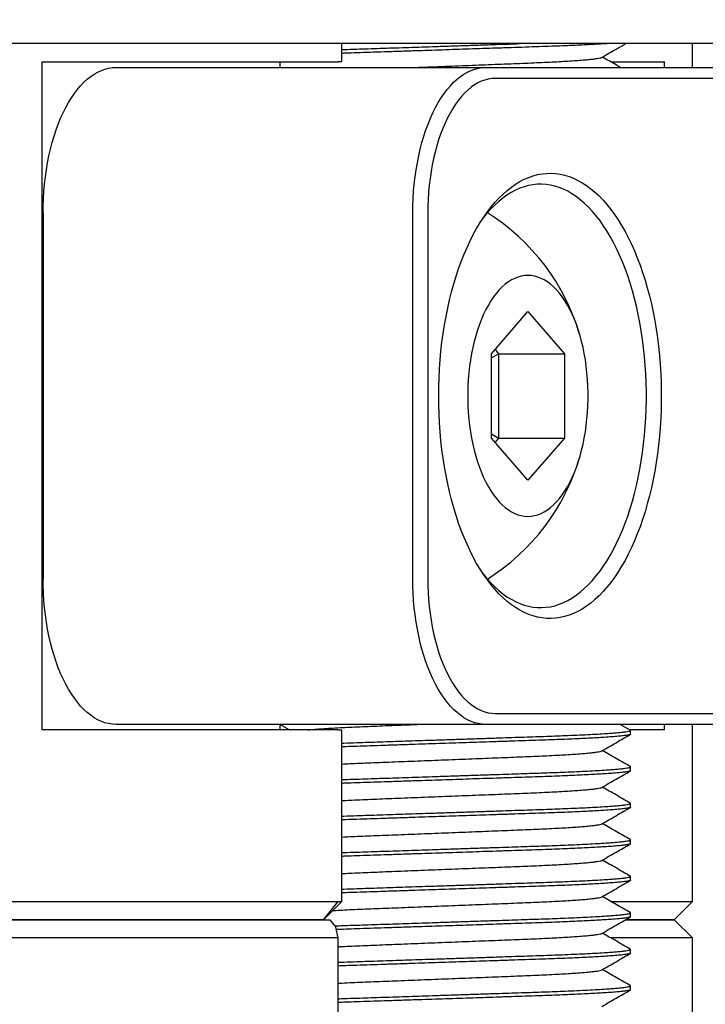
# Model space of a CAD drawing. Extents: x 0 to 551, y -1 to 746.
# Drawn here: x 251 to 260, y 97 to 111 of the extents above; entities that cross this region are included whole.
import ezdxf

# ---------------------------------------------------------------- set-up
doc = ezdxf.new("R2010")
doc.units = 0
doc.linetypes.add('SLD-实线', pattern=[0])
doc.layers.get('0').update_dxf_attribs({"linetype": 'CONTINUOUS'})
doc.layers.add('图框', color=179, linetype='SLD-实线')
doc.styles.add('SLDTEXTSTYLE1', font='锐字云字库细圆体GBK.TTF')
doc.dimstyles.new('SLDDIMSTYLE12', dxfattribs={"dimtxt": 4, "dimasz": 3, "dimexe": 0, "dimexo": 0.0625, "dimgap": 1, "dimtad": 2, "dimrnd": 1e-09, "dimzin": 12, "dimtxsty": 'SLDTEXTSTYLE1', "dimsah": 1, "dimcen": 0.09, "dimazin": 3, "dimtfac": 1, "dimtofl": 0, "dimtmove": 0, "dimatfit": 3, "dimtolj": 1, "dimtzin": 12})

# ---------------------------------------------------------------- blocks, each defined once
blk = doc.blocks.new('_D_46')
at = {"layer": '图框'}
for p, q in [((254.115, 126.704), (278.99, 126.704)), ((275.99, 88.204), (275.99, 126.704)), ((259.125, 88.204), (278.99, 88.204))]:
    blk.add_line(p, q, dxfattribs=at)
for points in [[(275.99, 126.704), (275.482, 123.704), (276.498, 123.704)], [(275.99, 88.204), (276.498, 91.204), (275.482, 91.204)]]:
    blk.add_solid(points, dxfattribs=at)
at = {"layer": '图框', "insert": (270.699, 102.909), "char_height": 4, "attachment_point": 1, "rotation": 90, "style": 'SLDTEXTSTYLE1'}
blk.add_mtext('38.5', dxfattribs=at)
blk = doc.blocks.new('_D_47')
at = {"layer": '图框'}
for p, q in [((254.803, 133.204), (285.301, 133.204)), ((282.301, 133.204), (282.301, 88.204)), ((243.703, 88.204), (285.301, 88.204))]:
    blk.add_line(p, q, dxfattribs=at)
for points in [[(282.301, 133.204), (281.793, 130.204), (282.809, 130.204)], [(282.301, 88.204), (282.809, 91.204), (281.793, 91.204)]]:
    blk.add_solid(points, dxfattribs=at)
at = {"layer": '图框', "insert": (277.01, 108.084), "char_height": 4, "attachment_point": 1, "rotation": 90, "style": 'SLDTEXTSTYLE1'}
blk.add_mtext('45', dxfattribs=at)

msp = doc.modelspace()

# ---------------------------------------------------------------- linework, layer by layer
at = {"color": 7, "linetype": 'SLD-实线'}
for p, q in [((252.65513, 110.20378), (244.12548, 110.20378)), ((253.98962, 110.20378), (252.65513, 110.20378)), ((258.0877, 110.20378), (253.98962, 110.20378)), ((255.31873, 109.95378), (255.31873, 110.20378)), ((267.5877, 110.20378), (258.0877, 110.20378)), ((260.12488, 109.87878), (260.12488, 110.20378)), ((251.2118, 109.95378), (255.27019, 109.95378)), ((251.2118, 109.95378), (251.2118, 100.80378)), ((254.47648, 109.87878), (254.47648, 109.95378)), ((255.31873, 109.95378), (255.27019, 109.95378)), ((259.00646, 109.95378), (259.74116, 109.95378)), ((259.74116, 109.87878), (259.74116, 109.95378)), ((252.22648, 109.87878), (257.29273, 109.87878)), ((257.29273, 109.87878), (263.79273, 109.87878)), ((263.92263, 109.72878), (257.42263, 109.72878)), ((251.22648, 107.87878), (251.22648, 102.87878)), ((256.29273, 102.87878), (256.29273, 107.87878)), ((256.49763, 107.87878), (256.49763, 102.87878)), ((257.36953, 105.95613), (257.86953, 106.53348)), ((257.86953, 106.53348), (258.36953, 105.95613)), ((257.41919, 106.01348), (257.46886, 105.95613)), ((257.36953, 104.80143), (257.36953, 105.95613)), ((257.36953, 105.89878), (257.46886, 105.95613)), ((257.46886, 105.95613), (258.36953, 105.95613)), ((257.46886, 105.95613), (257.46886, 104.80143)), ((258.36953, 105.95613), (258.36953, 104.80143)), ((257.36953, 104.85878), (257.46886, 104.80143)), ((257.86953, 104.22408), (257.36953, 104.80143)), ((257.46886, 104.80143), (257.41919, 104.74408)), ((257.46886, 104.80143), (258.36953, 104.80143)), ((258.36953, 104.80143), (257.86953, 104.22408)), ((257.42263, 101.02878), (263.92263, 101.02878)), ((255.27019, 100.80378), (251.2118, 100.80378)), ((257.29273, 100.87878), (252.22648, 100.87878)), ((254.47648, 100.80378), (254.47648, 100.87878)), ((254.47648, 100.8766), (254.60238, 100.80378)), ((255.27019, 100.80378), (255.31873, 100.80378)), ((255.31873, 98.45378), (255.31873, 100.80378)), ((263.79273, 100.87878), (257.29273, 100.87878)), ((259.27218, 100.80004), (259.13599, 100.87878)), ((259.74116, 100.80378), (259.26658, 100.80378)), ((259.27552, 100.74465), (259.27552, 100.79625)), ((259.74116, 100.80378), (259.74116, 100.87878)), ((260.12488, 98.45378), (260.12488, 100.87878)), ((259.27552, 100.24465), (259.27552, 100.29625)), ((259.27552, 99.74465), (259.27552, 99.79625)), ((259.27552, 99.24465), (259.27552, 99.29625)), ((259.27552, 98.74465), (259.27552, 98.79625)), ((243.0801, 98.45378), (255.27019, 98.45378)), ((255.06873, 98.20378), (255.31873, 98.45378)), ((255.06873, 98.20378), (255.27019, 98.45378)), ((255.27019, 98.45378), (255.31873, 98.45378)), ((259.00646, 98.45378), (260.12488, 98.45378)), ((259.87488, 98.20378), (260.12488, 98.45378)), ((255.06873, 98.20378), (243.01527, 98.20378)), ((243.536, 98.20378), (255.15726, 98.20378)), ((255.15726, 98.20378), (255.23956, 98.10029)), ((259.87488, 98.20378), (259.20965, 98.20378)), ((259.21035, 98.20378), (259.87488, 98.20378)), ((259.27552, 98.24465), (259.27552, 98.29625)), ((260.12488, 97.95378), (259.87488, 98.20378)), ((255.27201, 97.95378), (255.23956, 98.10029)), ((255.27201, 97.95378), (243.60094, 97.95378)), ((255.27201, 88.35378), (255.27201, 97.95378)), ((260.12488, 97.95378), (259.00866, 97.95378)), ((260.12488, 88.35378), (260.12488, 97.95378)), ((259.27552, 97.74465), (259.27552, 97.79625)), ((259.27552, 97.24465), (259.27552, 97.29625))]:
    msp.add_line(p, q, dxfattribs=at)
at = {"color": 7, "linetype": 'SLD-实线', "flags": 128}
for points in [[(251.22648, 107.87878), (251.22777, 107.98008), (251.23161, 108.08112), (251.23801, 108.18164), (251.24695, 108.28138), (251.2584, 108.38009), (251.27234, 108.47751), (251.28873, 108.57339), (251.30752, 108.6675), (251.32868, 108.75957), (251.35214, 108.84939), (251.37784, 108.93671), (251.40572, 109.02132), (251.43571, 109.103), (251.46772, 109.18153), (251.50169, 109.25672), (251.53751, 109.32837), (251.57511, 109.3963), (251.61438, 109.46034), (251.65521, 109.52031), (251.69752, 109.57607), (251.74118, 109.62748), (251.78609, 109.67439), (251.83213, 109.7167), (251.87918, 109.75429), (251.92712, 109.78706), (251.97583, 109.81494), (252.02518, 109.83784), (252.07505, 109.85572), (252.12531, 109.86852), (252.17583, 109.87622), (252.22648, 109.87878)], [(256.29273, 107.87878), (256.29401, 107.98008), (256.29786, 108.08112), (256.30426, 108.18164), (256.3132, 108.28138), (256.32465, 108.38009), (256.33859, 108.47751), (256.35498, 108.57339), (256.37377, 108.6675), (256.39493, 108.75957), (256.41838, 108.84939), (256.44409, 108.93671), (256.47197, 109.02132), (256.50195, 109.103), (256.53397, 109.18153), (256.56794, 109.25672), (256.60376, 109.32837), (256.64136, 109.3963), (256.68062, 109.46034), (256.72146, 109.52031), (256.76377, 109.57607), (256.80743, 109.62748), (256.85234, 109.67439), (256.89837, 109.7167), (256.94543, 109.75429), (256.99337, 109.78706), (257.04208, 109.81494), (257.09143, 109.83784), (257.1413, 109.85572), (257.19156, 109.86852), (257.24208, 109.87622), (257.29273, 109.87878)], [(257.42263, 109.72878), (257.37422, 109.72625), (257.32595, 109.71865), (257.27793, 109.70601), (257.23032, 109.68836), (257.18323, 109.66575), (257.13679, 109.63824), (257.09114, 109.60591), (257.0464, 109.56884), (257.00269, 109.52715), (256.96013, 109.48093), (256.91884, 109.43032), (256.87893, 109.37547), (256.84051, 109.3165), (256.80369, 109.2536), (256.76856, 109.18693), (256.73523, 109.11668), (256.70377, 109.04303), (256.67429, 108.96619), (256.64686, 108.88637), (256.62156, 108.80378), (256.59845, 108.71867), (256.5776, 108.63125), (256.55907, 108.54176), (256.54291, 108.45047), (256.52915, 108.3576), (256.51785, 108.26342), (256.50902, 108.16819), (256.5027, 108.07216), (256.4989, 107.97561), (256.49763, 107.87878)], [(256.64763, 105.37878), (256.64889, 105.50239), (256.65264, 105.62579), (256.6589, 105.74878), (256.66764, 105.87117), (256.67885, 105.99274), (256.69252, 106.11331), (256.70862, 106.23267), (256.72712, 106.35063), (256.748, 106.467), (256.77122, 106.58157), (256.79675, 106.69417), (256.82453, 106.8046), (256.85453, 106.9127), (256.88669, 107.01827), (256.92097, 107.12115), (256.9573, 107.22117), (256.99563, 107.31816), (257.0359, 107.41196), (257.07803, 107.50243), (257.12196, 107.5894), (257.16762, 107.67274), (257.21492, 107.75232), (257.2638, 107.82799), (257.31418, 107.89964), (257.36596, 107.96715), (257.41907, 108.0304), (257.47342, 108.0893), (257.52892, 108.14375), (257.58547, 108.19365), (257.64299, 108.23893), (257.70138, 108.27951), (257.76055, 108.31532), (257.82039, 108.34631), (257.88081, 108.37242), (257.94171, 108.39361), (258.00299, 108.40985), (258.06454, 108.42111), (258.12628, 108.42737), (258.18809, 108.42863), (258.24987, 108.42487), (258.31153, 108.41611), (258.37296, 108.40235), (258.43406, 108.38363), (258.49474, 108.35998), (258.55488, 108.33142), (258.61439, 108.29801), (258.67318, 108.25981), (258.73115, 108.21687), (258.7882, 108.16927), (258.84424, 108.11709), (258.89917, 108.0604), (258.95291, 107.99931), (259.00537, 107.93392), (259.05646, 107.86433), (259.1061, 107.79065), (259.1542, 107.71301), (259.20069, 107.63154), (259.24549, 107.54636), (259.28853, 107.45762), (259.32974, 107.36547), (259.36905, 107.27005), (259.40639, 107.17153), (259.4417, 107.07006), (259.47493, 106.96581), (259.50601, 106.85895), (259.53491, 106.74967), (259.56157, 106.63813), (259.58595, 106.52452), (259.608, 106.40903), (259.6277, 106.29184), (259.645, 106.17316), (259.65989, 106.05317), (259.67233, 105.93207), (259.68231, 105.81006), (259.68981, 105.68735), (259.69482, 105.56413), (259.69732, 105.4406), (259.69732, 105.31697), (259.69482, 105.19344), (259.68981, 105.07022), (259.68231, 104.94751), (259.67233, 104.8255), (259.65989, 104.7044), (259.645, 104.58441), (259.6277, 104.46573), (259.608, 104.34854), (259.58595, 104.23305), (259.56157, 104.11944), (259.53491, 104.0079), (259.50601, 103.89861), (259.47493, 103.79176), (259.4417, 103.68751), (259.40639, 103.58604), (259.36905, 103.48751), (259.32974, 103.3921), (259.28853, 103.29995), (259.24549, 103.21121), (259.20069, 103.12603), (259.1542, 103.04456), (259.1061, 102.96692), (259.05646, 102.89324), (259.00537, 102.82365), (258.95291, 102.75825), (258.89917, 102.69716), (258.84424, 102.64048), (258.7882, 102.5883), (258.73115, 102.5407), (258.67318, 102.49776), (258.61439, 102.45956), (258.55488, 102.42615), (258.49474, 102.39759), (258.43406, 102.37394), (258.37296, 102.35521), (258.31153, 102.34146), (258.24987, 102.3327), (258.18809, 102.32894), (258.12628, 102.33019), (258.06454, 102.33646), (258.00299, 102.34772), (257.94171, 102.36396), (257.88081, 102.38515), (257.82039, 102.41126), (257.76055, 102.44225), (257.70138, 102.47806), (257.64299, 102.51864), (257.58547, 102.56392), (257.52892, 102.61382), (257.47342, 102.66827), (257.41907, 102.72716), (257.36596, 102.79042), (257.31418, 102.85793), (257.2638, 102.92958), (257.21492, 103.00525), (257.16762, 103.08482), (257.12196, 103.16817), (257.07803, 103.25514), (257.0359, 103.3456), (256.99563, 103.43941), (256.9573, 103.5364), (256.92097, 103.63642), (256.88669, 103.7393), (256.85453, 103.84487), (256.82453, 103.95296), (256.79675, 104.0634), (256.77122, 104.176), (256.748, 104.29057), (256.72712, 104.40693), (256.70862, 104.52489), (256.69252, 104.64426), (256.67885, 104.76482), (256.66764, 104.8864), (256.6589, 105.00879), (256.65264, 105.13178), (256.64889, 105.25518), (256.64763, 105.37878)], [(257.24887, 102.95202), (257.25765, 102.94063), (257.30904, 102.87743), (257.3617, 102.81855), (257.41554, 102.76411), (257.47047, 102.71419), (257.52638, 102.66889), (257.5832, 102.62827), (257.6408, 102.59242), (257.6991, 102.56139), (257.758, 102.53524), (257.81739, 102.51402), (257.87717, 102.49775), (257.93724, 102.48647), (257.99749, 102.4802), (258.05781, 102.47894), (258.11812, 102.48271), (258.17829, 102.49148), (258.23822, 102.50526), (258.29782, 102.52401), (258.35698, 102.54771), (258.41559, 102.5763), (258.47356, 102.60975), (258.53078, 102.64799), (258.58715, 102.69096), (258.64259, 102.73858), (258.69698, 102.79077), (258.75024, 102.84744), (258.80228, 102.90849), (258.853, 102.97383), (258.90232, 103.04332), (258.95016, 103.11686), (258.99642, 103.19431), (259.04103, 103.27554), (259.08391, 103.36042), (259.12499, 103.44879), (259.16419, 103.5405), (259.20146, 103.63539), (259.23672, 103.73331), (259.26991, 103.83407), (259.30097, 103.9375), (259.32986, 104.04343), (259.35652, 104.15167), (259.38091, 104.26204), (259.40298, 104.37434), (259.42269, 104.48837), (259.44002, 104.60395), (259.45492, 104.72087), (259.46739, 104.83893), (259.47738, 104.95793), (259.48489, 105.07765), (259.48991, 105.1979), (259.49242, 105.31845), (259.49242, 105.43911), (259.48991, 105.55967), (259.48489, 105.67992), (259.47738, 105.79964), (259.46739, 105.91863), (259.45492, 106.03669), (259.44002, 106.15361), (259.42269, 106.26919), (259.40298, 106.38323), (259.38091, 106.49553), (259.35652, 106.6059), (259.32986, 106.71414), (259.30097, 106.82007), (259.26991, 106.9235), (259.23672, 107.02426), (259.20146, 107.12217), (259.16419, 107.21707), (259.12499, 107.30878), (259.08391, 107.39715), (259.04103, 107.48202), (258.99642, 107.56326), (258.95016, 107.64071), (258.90232, 107.71425), (258.853, 107.78374), (258.80228, 107.84907), (258.75024, 107.91013), (258.69698, 107.9668), (258.64259, 108.01899), (258.58715, 108.06661), (258.53078, 108.10958), (258.47356, 108.14782), (258.41559, 108.18127), (258.35698, 108.20986), (258.29782, 108.23355), (258.23822, 108.25231), (258.17829, 108.26608), (258.11812, 108.27486), (258.05781, 108.27863), (257.99749, 108.27737), (257.93724, 108.2711), (257.87717, 108.25982), (257.81739, 108.24355), (257.758, 108.22232), (257.6991, 108.19617), (257.6408, 108.16515), (257.5832, 108.12929), (257.52638, 108.08868), (257.47047, 108.04338), (257.41554, 107.99346), (257.3617, 107.93902), (257.30904, 107.88014), (257.25765, 107.81694), (257.24887, 107.80554)], [(257.86953, 107.02878), (257.82408, 107.02628), (257.77877, 107.01877), (257.73373, 107.00628), (257.68911, 106.98885), (257.64504, 106.96653), (257.60165, 106.93938), (257.55907, 106.9075), (257.51743, 106.87097), (257.47687, 106.82992), (257.4375, 106.78445), (257.39943, 106.73472), (257.3628, 106.68087), (257.3277, 106.62306), (257.29426, 106.56148), (257.26255, 106.4963), (257.23269, 106.42773), (257.20477, 106.35597), (257.17886, 106.28125), (257.15505, 106.20378), (257.13342, 106.12381), (257.11401, 106.04158), (257.0969, 105.95734), (257.08214, 105.87133), (257.06977, 105.78384), (257.05983, 105.69511), (257.05234, 105.60542), (257.04734, 105.51504), (257.04484, 105.42425), (257.04484, 105.33332), (257.04734, 105.24253), (257.05234, 105.15215), (257.05983, 105.06246), (257.06977, 104.97373), (257.08214, 104.88623), (257.0969, 104.80023), (257.11401, 104.71599), (257.13342, 104.63375), (257.15505, 104.55378), (257.17886, 104.47632), (257.20477, 104.4016), (257.23269, 104.32984), (257.26255, 104.26127), (257.29426, 104.19609), (257.3277, 104.13451), (257.3628, 104.0767), (257.39943, 104.02285), (257.4375, 103.97312), (257.47687, 103.92765), (257.51743, 103.88659), (257.55907, 103.85007), (257.60165, 103.81819), (257.64504, 103.79104), (257.68911, 103.76872), (257.73373, 103.75129), (257.77877, 103.7388), (257.82408, 103.73129), (257.86953, 103.72878), (257.91497, 103.73129), (257.96028, 103.7388), (258.00532, 103.75129), (258.04994, 103.76872), (258.09401, 103.79104), (258.1374, 103.81819), (258.17998, 103.85007), (258.22162, 103.88659), (258.26218, 103.92765), (258.30156, 103.97312), (258.33962, 104.02285), (258.37625, 104.0767), (258.41135, 104.13451), (258.4448, 104.19609), (258.4765, 104.26127), (258.50636, 104.32984), (258.53428, 104.4016), (258.56019, 104.47632), (258.584, 104.55378), (258.60564, 104.63375), (258.62504, 104.71599), (258.64215, 104.80023), (258.65691, 104.88623), (258.66928, 104.97373), (258.67922, 105.06246), (258.68671, 105.15215), (258.69171, 105.24253), (258.69421, 105.33332), (258.69421, 105.42425), (258.69171, 105.51504), (258.68671, 105.60542), (258.67922, 105.69511), (258.66928, 105.78384), (258.65691, 105.87133), (258.64215, 105.95734), (258.62504, 106.04158), (258.60564, 106.12381), (258.584, 106.20378), (258.56019, 106.28125), (258.53428, 106.35597), (258.50636, 106.42773), (258.4765, 106.4963), (258.4448, 106.56148), (258.41135, 106.62306), (258.37625, 106.68087), (258.33962, 106.73472), (258.30156, 106.78445), (258.26218, 106.82992), (258.22162, 106.87097), (258.17998, 106.9075), (258.1374, 106.93938), (258.09401, 106.96653), (258.04994, 106.98885), (258.00532, 107.00628), (257.96028, 107.01877), (257.91497, 107.02628), (257.86953, 107.02878)], [(252.22648, 100.87878), (252.17583, 100.88135), (252.12531, 100.88905), (252.07505, 100.90185), (252.02518, 100.91972), (251.97583, 100.94263), (251.92712, 100.97051), (251.87918, 101.00328), (251.83213, 101.04087), (251.78609, 101.08317), (251.74118, 101.13009), (251.69752, 101.1815), (251.65521, 101.23726), (251.61438, 101.29723), (251.57511, 101.36127), (251.53751, 101.4292), (251.50169, 101.50085), (251.46772, 101.57604), (251.43571, 101.65457), (251.40572, 101.73625), (251.37784, 101.82086), (251.35214, 101.90818), (251.32868, 101.998), (251.30752, 102.09007), (251.28873, 102.18417), (251.27234, 102.28006), (251.2584, 102.37748), (251.24695, 102.47619), (251.23801, 102.57593), (251.23161, 102.67645), (251.22777, 102.77749), (251.22648, 102.87878)], [(257.29273, 100.87878), (257.24208, 100.88135), (257.19156, 100.88905), (257.1413, 100.90185), (257.09143, 100.91972), (257.04208, 100.94263), (256.99337, 100.97051), (256.94543, 101.00328), (256.89837, 101.04087), (256.85234, 101.08317), (256.80743, 101.13009), (256.76377, 101.1815), (256.72146, 101.23726), (256.68062, 101.29723), (256.64136, 101.36127), (256.60376, 101.4292), (256.56794, 101.50085), (256.53397, 101.57604), (256.50195, 101.65457), (256.47197, 101.73625), (256.44409, 101.82086), (256.41838, 101.90818), (256.39493, 101.998), (256.37377, 102.09007), (256.35498, 102.18417), (256.33859, 102.28006), (256.32465, 102.37748), (256.3132, 102.47619), (256.30426, 102.57593), (256.29786, 102.67645), (256.29401, 102.77749), (256.29273, 102.87878)], [(256.49763, 102.87878), (256.4989, 102.78196), (256.5027, 102.68541), (256.50902, 102.58938), (256.51785, 102.49415), (256.52915, 102.39997), (256.54291, 102.3071), (256.55907, 102.2158), (256.5776, 102.12632), (256.59845, 102.0389), (256.62156, 101.95378), (256.64686, 101.8712), (256.67429, 101.79138), (256.70377, 101.71454), (256.73523, 101.64089), (256.76856, 101.57064), (256.80369, 101.50397), (256.84051, 101.44106), (256.87893, 101.3821), (256.91884, 101.32724), (256.96013, 101.27664), (257.00269, 101.23042), (257.0464, 101.18872), (257.09114, 101.15166), (257.13679, 101.11933), (257.18323, 101.09182), (257.23032, 101.06921), (257.27793, 101.05156), (257.32595, 101.03892), (257.37422, 101.03132), (257.42263, 101.02878)]]:
    msp.add_lwpolyline(points, dxfattribs=at)
at = {"color": 7, "linetype": 'SLD-实线'}
for start, end in [(16.437132, 57.839771), (302.160229, 343.562868)]:
    msp.add_arc((255.73792, 105.37878), 2.96324, start, end, dxfattribs=at)
for points, knots in [([(255.31873, 110.12225), (255.32896, 110.12265), (255.39427, 110.12518), (255.5156, 110.12927), (255.68126, 110.13478), (255.84552, 110.14026), (256.01677, 110.14597), (256.19411, 110.15188), (256.37618, 110.15795), (256.57263, 110.1645), (256.78222, 110.17148), (257.0028, 110.17883), (257.22078, 110.1861), (257.42292, 110.19284), (257.60005, 110.19874), (257.70393, 110.20221), (257.75129, 110.20378)], [0, 0, 0, 0, 0.01513065, 0.09657705, 0.16558299, 0.2357319, 0.30686727, 0.37881773, 0.45139912, 0.52441709, 0.61075214, 0.69707695, 0.78305539, 0.86835936, 0.93998235, 1, 1, 1, 1]), ([(258.95177, 110.20378), (258.94807, 110.20351), (258.91579, 110.20117), (258.84197, 110.19673), (258.7321, 110.19054), (258.61056, 110.18445), (258.4804, 110.17852), (258.34245, 110.17278), (258.18987, 110.16694), (258.02147, 110.16113), (257.83516, 110.15498), (257.63907, 110.14842), (257.44414, 110.14193), (257.25339, 110.13557), (257.06924, 110.12943), (256.88265, 110.12321), (256.69516, 110.11696), (256.50834, 110.11074), (256.3129, 110.10422), (256.11109, 110.09749), (255.90591, 110.09066), (255.71, 110.08412), (255.53382, 110.07827), (255.40381, 110.07387), (255.33765, 110.07135), (255.31873, 110.07062)], [0, 0, 0, 0, 0.00577929, 0.05043547, 0.09496622, 0.13924821, 0.18316225, 0.2265951, 0.26944111, 0.31905081, 0.36872121, 0.41933129, 0.47072032, 0.51480631, 0.55920979, 0.60380957, 0.64848115, 0.69309886, 0.73753791, 0.78951312, 0.84088108, 0.89146495, 0.94110457, 0.98316202, 1, 1, 1, 1]), ([(258.88319, 110.01592), (258.94801, 110.05341), (259.05629, 110.11604), (259.16459, 110.17865), (259.20806, 110.20378)], [0, 0, 0, 0, 0.59857617, 1, 1, 1, 1]), ([(256.35318, 109.87878), (256.37115, 109.87949), (256.45057, 109.88263), (256.59383, 109.88828), (256.78113, 109.89567), (256.96751, 109.90303), (257.15159, 109.91029), (257.33245, 109.91743), (257.50802, 109.92435), (257.67643, 109.93102), (257.83634, 109.93726), (257.98861, 109.94353), (258.13282, 109.95017), (258.2682, 109.95706), (258.39303, 109.96416), (258.50636, 109.97143), (258.60728, 109.97883), (258.69425, 109.98627), (258.76589, 109.99367), (258.82155, 110.00089), (258.8594, 110.00784), (258.87905, 110.01284), (258.88146, 110.01543), (258.8819, 110.0159)], [0, 0, 0, 0, 0.0153228, 0.0677214, 0.11938324, 0.17103895, 0.22248722, 0.27353154, 0.32489481, 0.37546157, 0.42506631, 0.47471974, 0.52532834, 0.575802, 0.62686137, 0.67831884, 0.72997771, 0.78257395, 0.83495766, 0.88692144, 0.93826782, 0.98881351, 1, 1, 1, 1]), ([(259.13599, 109.87878), (259.11656, 109.89002), (259.0349, 109.93723), (258.95324, 109.98446), (258.89102, 110.02045)], [0, 0, 0, 0, 0.23795483, 1, 1, 1, 1]), ([(254.85121, 100.80378), (254.85449, 100.80412), (254.88162, 100.80694), (254.94749, 100.8123), (255.04889, 100.81978), (255.16457, 100.82713), (255.29072, 100.83427), (255.42585, 100.8411), (255.5687, 100.84764), (255.71937, 100.85382), (255.87849, 100.86004), (256.04721, 100.86671), (256.2061, 100.87298), (256.30994, 100.87708), (256.35318, 100.87878)], [0, 0, 0, 0, 0.01310468, 0.1082312, 0.20334853, 0.29807242, 0.39036024, 0.48156889, 0.57138423, 0.65952169, 0.74927704, 0.84076661, 0.93368915, 1, 1, 1, 1]), ([(255.31873, 100.62225), (255.32896, 100.62265), (255.39427, 100.62518), (255.5156, 100.62927), (255.68126, 100.63478), (255.84552, 100.64026), (256.01677, 100.64597), (256.19411, 100.65188), (256.37618, 100.65795), (256.57263, 100.6645), (256.78222, 100.67148), (257.00281, 100.67883), (257.22075, 100.6861), (257.42303, 100.69284), (257.60848, 100.69902), (257.77682, 100.70463), (257.93771, 100.71001), (258.09183, 100.7151), (258.24, 100.72043), (258.39122, 100.72635), (258.54268, 100.73287), (258.69046, 100.73997), (258.82464, 100.74724), (258.93741, 100.75422), (259.03018, 100.76084), (259.10489, 100.76703), (259.1663, 100.77311), (259.21411, 100.77905), (259.24854, 100.78479), (259.2702, 100.79063), (259.27879, 100.79559), (259.27244, 100.79886), (259.27008, 100.80008)], [0, 0, 0, 0, 0.00689864, 0.0440332, 0.07549566, 0.10747925, 0.1399126, 0.17271759, 0.20581024, 0.23910194, 0.27846541, 0.31782422, 0.3570251, 0.39591846, 0.42857415, 0.46082393, 0.4925925, 0.52391917, 0.55561324, 0.58779874, 0.62625764, 0.66516246, 0.70437035, 0.74373156, 0.77713809, 0.81045078, 0.84357739, 0.87642873, 0.90892011, 0.94097248, 0.97808465, 1, 1, 1, 1]), ([(259.27401, 100.74465), (259.27436, 100.74392), (259.27556, 100.74146), (259.26428, 100.73713), (259.23867, 100.73122), (259.19436, 100.7247), (259.12917, 100.7176), (259.04527, 100.71033), (258.94854, 100.70335), (258.84288, 100.69673), (258.73186, 100.69054), (258.61063, 100.68445), (258.48039, 100.67852), (258.34246, 100.67278), (258.18987, 100.66694), (258.02147, 100.66113), (257.83516, 100.65498), (257.63907, 100.64842), (257.44414, 100.64193), (257.25339, 100.63557), (257.06924, 100.62943), (256.88265, 100.62321), (256.69516, 100.61696), (256.50834, 100.61074), (256.3129, 100.60422), (256.11109, 100.59749), (255.90591, 100.59066), (255.71, 100.58412), (255.53382, 100.57827), (255.40381, 100.57387), (255.33765, 100.57135), (255.31873, 100.57062)], [0, 0, 0, 0, 0.01373139, 0.046172, 0.07911562, 0.11848041, 0.15830162, 0.19843304, 0.23872139, 0.2729148, 0.30701216, 0.34091905, 0.3745442, 0.4078009, 0.44060826, 0.47859459, 0.51662741, 0.55537974, 0.59472852, 0.62848533, 0.66248525, 0.69663547, 0.73084067, 0.76500462, 0.79903177, 0.83882939, 0.87816203, 0.9168943, 0.95490354, 0.9871071, 1, 1, 1, 1]), ([(258.88319, 100.51592), (258.94801, 100.55341), (259.07765, 100.6284), (259.20731, 100.70336), (259.27215, 100.74084)], [0, 0, 0, 0, 0.49994865, 1, 1, 1, 1]), ([(255.31873, 100.33556), (255.3547, 100.33742), (255.43436, 100.34153), (255.5689, 100.34764), (255.71931, 100.35382), (255.87853, 100.36004), (256.04713, 100.36671), (256.22395, 100.37368), (256.40718, 100.38092), (256.59367, 100.38827), (256.78118, 100.39567), (256.9675, 100.40303), (257.1516, 100.41029), (257.33245, 100.41743), (257.50802, 100.42435), (257.67643, 100.43102), (257.83634, 100.43726), (257.98861, 100.44353), (258.13282, 100.45017), (258.2682, 100.45706), (258.39303, 100.46416), (258.50636, 100.47143), (258.60728, 100.47883), (258.69425, 100.48627), (258.76589, 100.49367), (258.82155, 100.50089), (258.8594, 100.50784), (258.87905, 100.51284), (258.88146, 100.51543), (258.8819, 100.5159)], [0, 0, 0, 0, 0.03078561, 0.068195, 0.10490553, 0.14228994, 0.18039668, 0.21910026, 0.25826206, 0.29773289, 0.33664874, 0.37555997, 0.41431494, 0.45276562, 0.49145656, 0.5295475, 0.56691378, 0.60431673, 0.64243919, 0.68046, 0.71892202, 0.75768392, 0.79659753, 0.83621724, 0.87567686, 0.91482015, 0.95349836, 0.99157343, 1, 1, 1, 1]), ([(259.27218, 100.30004), (259.20735, 100.33752), (259.08029, 100.41098), (258.95325, 100.48446), (258.89102, 100.52045)], [0, 0, 0, 0, 0.51022908, 1, 1, 1, 1]), ([(255.31873, 100.12225), (255.32896, 100.12265), (255.39427, 100.12518), (255.5156, 100.12927), (255.68126, 100.13478), (255.84552, 100.14026), (256.01677, 100.14597), (256.19411, 100.15188), (256.37618, 100.15795), (256.57263, 100.1645), (256.78222, 100.17148), (257.00281, 100.17883), (257.22075, 100.1861), (257.42303, 100.19284), (257.60848, 100.19902), (257.77682, 100.20463), (257.93771, 100.21001), (258.09183, 100.2151), (258.24, 100.22043), (258.39122, 100.22635), (258.54268, 100.23287), (258.69046, 100.23997), (258.82464, 100.24724), (258.93741, 100.25422), (259.03018, 100.26084), (259.10489, 100.26703), (259.1663, 100.27311), (259.21411, 100.27905), (259.24854, 100.28479), (259.2702, 100.29063), (259.27879, 100.29559), (259.27244, 100.29886), (259.27008, 100.30008)], [0, 0, 0, 0, 0.00689864, 0.0440332, 0.07549566, 0.10747925, 0.1399126, 0.17271759, 0.20581024, 0.23910194, 0.27846541, 0.31782422, 0.3570251, 0.39591846, 0.42857415, 0.46082393, 0.4925925, 0.52391917, 0.55561324, 0.58779874, 0.62625764, 0.66516246, 0.70437035, 0.74373156, 0.77713809, 0.81045078, 0.84357739, 0.87642873, 0.90892011, 0.94097248, 0.97808465, 1, 1, 1, 1]), ([(259.27401, 100.24465), (259.27436, 100.24392), (259.27556, 100.24146), (259.26428, 100.23713), (259.23867, 100.23122), (259.19436, 100.2247), (259.12917, 100.2176), (259.04527, 100.21033), (258.94854, 100.20335), (258.84288, 100.19673), (258.73186, 100.19054), (258.61063, 100.18445), (258.48039, 100.17852), (258.34246, 100.17278), (258.18987, 100.16694), (258.02147, 100.16113), (257.83516, 100.15498), (257.63907, 100.14842), (257.44414, 100.14193), (257.25339, 100.13557), (257.06924, 100.12943), (256.88265, 100.12321), (256.69516, 100.11696), (256.50834, 100.11074), (256.3129, 100.10422), (256.11109, 100.09749), (255.90591, 100.09066), (255.71, 100.08412), (255.53382, 100.07827), (255.40381, 100.07387), (255.33765, 100.07135), (255.31873, 100.07062)], [0, 0, 0, 0, 0.01373139, 0.046172, 0.07911562, 0.11848041, 0.15830162, 0.19843304, 0.23872139, 0.2729148, 0.30701216, 0.34091905, 0.3745442, 0.4078009, 0.44060826, 0.47859459, 0.51662741, 0.55537974, 0.59472852, 0.62848533, 0.66248525, 0.69663547, 0.73084067, 0.76500462, 0.79903177, 0.83882939, 0.87816203, 0.9168943, 0.95490354, 0.9871071, 1, 1, 1, 1]), ([(258.88319, 100.01592), (258.94801, 100.05341), (259.07765, 100.1284), (259.20731, 100.20336), (259.27215, 100.24084)], [0, 0, 0, 0, 0.49994865, 1, 1, 1, 1]), ([(255.31873, 99.83556), (255.3547, 99.83742), (255.43436, 99.84153), (255.5689, 99.84764), (255.71931, 99.85382), (255.87853, 99.86004), (256.04713, 99.86671), (256.22395, 99.87368), (256.40718, 99.88092), (256.59367, 99.88827), (256.78118, 99.89567), (256.9675, 99.90303), (257.1516, 99.91029), (257.33245, 99.91743), (257.50802, 99.92435), (257.67643, 99.93102), (257.83634, 99.93726), (257.98861, 99.94353), (258.13282, 99.95017), (258.2682, 99.95706), (258.39303, 99.96416), (258.50636, 99.97143), (258.60728, 99.97883), (258.69425, 99.98627), (258.76589, 99.99367), (258.82155, 100.00089), (258.8594, 100.00784), (258.87905, 100.01284), (258.88146, 100.01543), (258.8819, 100.0159)], [0, 0, 0, 0, 0.03078561, 0.068195, 0.10490553, 0.14228994, 0.18039668, 0.21910026, 0.25826206, 0.29773289, 0.33664874, 0.37555997, 0.41431494, 0.45276562, 0.49145656, 0.5295475, 0.56691378, 0.60431673, 0.64243919, 0.68046, 0.71892202, 0.75768392, 0.79659753, 0.83621724, 0.87567686, 0.91482015, 0.95349836, 0.99157343, 1, 1, 1, 1]), ([(259.27218, 99.80004), (259.20735, 99.83752), (259.08029, 99.91098), (258.95325, 99.98446), (258.89102, 100.02045)], [0, 0, 0, 0, 0.510229077, 1, 1, 1, 1]), ([(255.31873, 99.62225), (255.32896, 99.62265), (255.39427, 99.62518), (255.5156, 99.62927), (255.68126, 99.63478), (255.84552, 99.64026), (256.01677, 99.64597), (256.19411, 99.65188), (256.37618, 99.65795), (256.57263, 99.6645), (256.78222, 99.67148), (257.00281, 99.67883), (257.22075, 99.6861), (257.42303, 99.69284), (257.60848, 99.69902), (257.77682, 99.70463), (257.93771, 99.71001), (258.09183, 99.7151), (258.24, 99.72043), (258.39122, 99.72635), (258.54268, 99.73287), (258.69046, 99.73997), (258.82464, 99.74724), (258.93741, 99.75422), (259.03018, 99.76084), (259.10489, 99.76703), (259.1663, 99.77311), (259.21411, 99.77905), (259.24854, 99.78479), (259.2702, 99.79063), (259.27879, 99.79559), (259.27244, 99.79886), (259.27008, 99.80008)], [0, 0, 0, 0, 0.00689864, 0.0440332, 0.07549566, 0.10747925, 0.1399126, 0.17271759, 0.20581024, 0.23910194, 0.27846541, 0.31782422, 0.3570251, 0.39591846, 0.42857415, 0.46082393, 0.4925925, 0.52391917, 0.55561324, 0.58779874, 0.62625764, 0.66516246, 0.70437035, 0.74373156, 0.77713809, 0.81045078, 0.84357739, 0.87642873, 0.90892011, 0.94097248, 0.97808465, 1, 1, 1, 1]), ([(259.27401, 99.74465), (259.27436, 99.74392), (259.27556, 99.74146), (259.26428, 99.73713), (259.23867, 99.73122), (259.19436, 99.7247), (259.12917, 99.7176), (259.04527, 99.71033), (258.94854, 99.70335), (258.84288, 99.69673), (258.73186, 99.69054), (258.61063, 99.68445), (258.48039, 99.67852), (258.34246, 99.67278), (258.18987, 99.66694), (258.02147, 99.66113), (257.83516, 99.65498), (257.63907, 99.64842), (257.44414, 99.64193), (257.25339, 99.63557), (257.06924, 99.62943), (256.88265, 99.62321), (256.69516, 99.61696), (256.50834, 99.61074), (256.3129, 99.60422), (256.11109, 99.59749), (255.90591, 99.59066), (255.71, 99.58412), (255.53382, 99.57827), (255.40381, 99.57387), (255.33765, 99.57135), (255.31873, 99.57062)], [0, 0, 0, 0, 0.01373139, 0.046172, 0.07911562, 0.11848041, 0.15830162, 0.19843304, 0.23872139, 0.2729148, 0.30701216, 0.34091905, 0.3745442, 0.4078009, 0.44060826, 0.47859459, 0.51662741, 0.55537974, 0.59472852, 0.62848533, 0.66248525, 0.69663547, 0.73084067, 0.76500462, 0.79903177, 0.83882939, 0.87816203, 0.9168943, 0.95490354, 0.9871071, 1, 1, 1, 1]), ([(258.88319, 99.51592), (258.94801, 99.55341), (259.07765, 99.6284), (259.20731, 99.70336), (259.27215, 99.74084)], [0, 0, 0, 0, 0.49994865, 1, 1, 1, 1]), ([(255.31873, 99.33556), (255.3547, 99.33742), (255.43436, 99.34153), (255.5689, 99.34764), (255.71931, 99.35382), (255.87853, 99.36004), (256.04713, 99.36671), (256.22395, 99.37368), (256.40718, 99.38092), (256.59367, 99.38827), (256.78118, 99.39567), (256.9675, 99.40303), (257.1516, 99.41029), (257.33245, 99.41743), (257.50802, 99.42435), (257.67643, 99.43102), (257.83634, 99.43726), (257.98861, 99.44353), (258.13282, 99.45017), (258.2682, 99.45706), (258.39303, 99.46416), (258.50636, 99.47143), (258.60728, 99.47883), (258.69425, 99.48627), (258.76589, 99.49367), (258.82155, 99.50089), (258.8594, 99.50784), (258.87905, 99.51284), (258.88146, 99.51543), (258.8819, 99.5159)], [0, 0, 0, 0, 0.03078561, 0.068195, 0.10490553, 0.14228994, 0.18039668, 0.21910026, 0.25826206, 0.29773289, 0.33664874, 0.37555997, 0.41431494, 0.45276562, 0.49145656, 0.5295475, 0.56691378, 0.60431673, 0.64243919, 0.68046, 0.71892202, 0.75768392, 0.79659753, 0.83621724, 0.87567686, 0.91482015, 0.95349836, 0.99157343, 1, 1, 1, 1]), ([(259.27218, 99.30004), (259.20735, 99.33752), (259.08029, 99.41098), (258.95325, 99.48446), (258.89102, 99.52045)], [0, 0, 0, 0, 0.510229077, 1, 1, 1, 1]), ([(255.31873, 99.12225), (255.32896, 99.12265), (255.39427, 99.12518), (255.5156, 99.12927), (255.68126, 99.13478), (255.84552, 99.14026), (256.01677, 99.14597), (256.19411, 99.15188), (256.37618, 99.15795), (256.57263, 99.1645), (256.78222, 99.17148), (257.00281, 99.17883), (257.22075, 99.1861), (257.42303, 99.19284), (257.60848, 99.19902), (257.77682, 99.20463), (257.93771, 99.21001), (258.09183, 99.2151), (258.24, 99.22043), (258.39122, 99.22635), (258.54268, 99.23287), (258.69046, 99.23997), (258.82464, 99.24724), (258.93741, 99.25422), (259.03018, 99.26084), (259.10489, 99.26703), (259.1663, 99.27311), (259.21411, 99.27905), (259.24854, 99.28479), (259.2702, 99.29063), (259.27879, 99.29559), (259.27244, 99.29886), (259.27008, 99.30008)], [0, 0, 0, 0, 0.00689864, 0.0440332, 0.07549566, 0.10747925, 0.1399126, 0.17271759, 0.20581024, 0.23910194, 0.27846541, 0.31782422, 0.3570251, 0.39591846, 0.42857415, 0.46082393, 0.4925925, 0.52391917, 0.55561324, 0.58779874, 0.62625764, 0.66516246, 0.70437035, 0.74373156, 0.77713809, 0.81045078, 0.84357739, 0.87642873, 0.90892011, 0.94097248, 0.97808465, 1, 1, 1, 1]), ([(259.27401, 99.24465), (259.27436, 99.24392), (259.27556, 99.24146), (259.26428, 99.23713), (259.23867, 99.23122), (259.19436, 99.2247), (259.12917, 99.2176), (259.04527, 99.21033), (258.94854, 99.20335), (258.84288, 99.19673), (258.73186, 99.19054), (258.61063, 99.18445), (258.48039, 99.17852), (258.34246, 99.17278), (258.18987, 99.16694), (258.02147, 99.16113), (257.83516, 99.15498), (257.63907, 99.14842), (257.44414, 99.14193), (257.25339, 99.13557), (257.06924, 99.12943), (256.88265, 99.12321), (256.69516, 99.11696), (256.50834, 99.11074), (256.3129, 99.10422), (256.11109, 99.09749), (255.90591, 99.09066), (255.71, 99.08412), (255.53382, 99.07827), (255.40381, 99.07387), (255.33765, 99.07135), (255.31873, 99.07062)], [0, 0, 0, 0, 0.01373139, 0.046172, 0.07911562, 0.11848041, 0.15830162, 0.19843304, 0.23872139, 0.2729148, 0.30701216, 0.34091905, 0.3745442, 0.4078009, 0.44060826, 0.47859459, 0.51662741, 0.55537974, 0.59472852, 0.62848533, 0.66248525, 0.69663547, 0.73084067, 0.76500462, 0.79903177, 0.83882939, 0.87816203, 0.9168943, 0.95490354, 0.9871071, 1, 1, 1, 1]), ([(258.88319, 99.01592), (258.94801, 99.05341), (259.07765, 99.1284), (259.20731, 99.20336), (259.27215, 99.24084)], [0, 0, 0, 0, 0.49994865, 1, 1, 1, 1]), ([(255.31873, 98.83556), (255.3547, 98.83742), (255.43436, 98.84153), (255.5689, 98.84764), (255.71931, 98.85382), (255.87853, 98.86004), (256.04713, 98.86671), (256.22395, 98.87368), (256.40718, 98.88092), (256.59367, 98.88827), (256.78118, 98.89567), (256.9675, 98.90303), (257.1516, 98.91029), (257.33245, 98.91743), (257.50802, 98.92435), (257.67643, 98.93102), (257.83634, 98.93726), (257.98861, 98.94353), (258.13282, 98.95017), (258.2682, 98.95706), (258.39303, 98.96416), (258.50636, 98.97143), (258.60728, 98.97883), (258.69425, 98.98627), (258.76589, 98.99367), (258.82155, 99.00089), (258.8594, 99.00784), (258.87905, 99.01284), (258.88146, 99.01543), (258.8819, 99.0159)], [0, 0, 0, 0, 0.03078561, 0.068195, 0.10490553, 0.14228994, 0.18039668, 0.21910026, 0.25826206, 0.29773289, 0.33664874, 0.37555997, 0.41431494, 0.45276562, 0.49145656, 0.5295475, 0.56691378, 0.60431673, 0.64243919, 0.68046, 0.71892202, 0.75768392, 0.79659753, 0.83621724, 0.87567686, 0.91482015, 0.95349836, 0.99157343, 1, 1, 1, 1]), ([(259.27218, 98.80004), (259.20735, 98.83752), (259.08029, 98.91098), (258.95325, 98.98446), (258.89102, 99.02045)], [0, 0, 0, 0, 0.51022908, 1, 1, 1, 1]), ([(255.31873, 98.62225), (255.32896, 98.62265), (255.39427, 98.62518), (255.5156, 98.62927), (255.68126, 98.63478), (255.84552, 98.64026), (256.01677, 98.64597), (256.19411, 98.65188), (256.37618, 98.65795), (256.57263, 98.6645), (256.78222, 98.67148), (257.00281, 98.67883), (257.22075, 98.6861), (257.42303, 98.69284), (257.60848, 98.69902), (257.77682, 98.70463), (257.93771, 98.71001), (258.09183, 98.7151), (258.24, 98.72043), (258.39122, 98.72635), (258.54268, 98.73287), (258.69046, 98.73997), (258.82464, 98.74724), (258.93741, 98.75422), (259.03018, 98.76084), (259.10489, 98.76703), (259.1663, 98.77311), (259.21411, 98.77905), (259.24854, 98.78479), (259.2702, 98.79063), (259.27879, 98.79559), (259.27244, 98.79886), (259.27008, 98.80008)], [0, 0, 0, 0, 0.00689864, 0.0440332, 0.07549566, 0.10747925, 0.1399126, 0.17271759, 0.20581024, 0.23910194, 0.27846541, 0.31782422, 0.3570251, 0.39591846, 0.42857415, 0.46082393, 0.4925925, 0.52391917, 0.55561324, 0.58779874, 0.62625764, 0.66516246, 0.70437035, 0.74373156, 0.77713809, 0.81045078, 0.84357739, 0.87642873, 0.90892011, 0.94097248, 0.97808465, 1, 1, 1, 1]), ([(259.27401, 98.74465), (259.27436, 98.74392), (259.27556, 98.74146), (259.26428, 98.73713), (259.23867, 98.73122), (259.19436, 98.7247), (259.12917, 98.7176), (259.04527, 98.71033), (258.94854, 98.70335), (258.84288, 98.69673), (258.73186, 98.69054), (258.61063, 98.68445), (258.48039, 98.67852), (258.34246, 98.67278), (258.18987, 98.66694), (258.02147, 98.66113), (257.83516, 98.65498), (257.63907, 98.64842), (257.44414, 98.64193), (257.25339, 98.63557), (257.06924, 98.62943), (256.88265, 98.62321), (256.69516, 98.61696), (256.50834, 98.61074), (256.3129, 98.60422), (256.11109, 98.59749), (255.90591, 98.59066), (255.71, 98.58412), (255.53382, 98.57827), (255.40381, 98.57387), (255.33765, 98.57135), (255.31873, 98.57062)], [0, 0, 0, 0, 0.01373139, 0.046172, 0.07911562, 0.11848041, 0.15830162, 0.19843304, 0.23872139, 0.2729148, 0.30701216, 0.34091905, 0.3745442, 0.4078009, 0.44060826, 0.47859459, 0.51662741, 0.55537974, 0.59472852, 0.62848533, 0.66248525, 0.69663547, 0.73084067, 0.76500462, 0.79903177, 0.83882939, 0.87816203, 0.9168943, 0.95490354, 0.9871071, 1, 1, 1, 1]), ([(258.88319, 98.51592), (258.94801, 98.55341), (259.07765, 98.6284), (259.20731, 98.70336), (259.27215, 98.74084)], [0, 0, 0, 0, 0.49994865, 1, 1, 1, 1]), ([(255.19359, 98.32864), (255.22619, 98.33052), (255.29941, 98.33475), (255.42607, 98.3411), (255.56865, 98.34765), (255.71938, 98.35382), (255.87851, 98.36004), (256.04713, 98.36671), (256.22395, 98.37368), (256.40718, 98.38092), (256.59367, 98.38827), (256.78118, 98.39567), (256.9675, 98.40303), (257.1516, 98.41029), (257.33245, 98.41743), (257.50802, 98.42435), (257.67643, 98.43102), (257.83634, 98.43726), (257.98861, 98.44353), (258.13282, 98.45017), (258.2682, 98.45706), (258.39303, 98.46416), (258.50636, 98.47143), (258.60728, 98.47883), (258.69425, 98.48627), (258.76589, 98.49367), (258.82155, 98.50089), (258.8594, 98.50784), (258.87905, 98.51284), (258.88146, 98.51543), (258.8819, 98.5159)], [0, 0, 0, 0, 0.029383586, 0.065993302, 0.10204376, 0.137420747, 0.173447129, 0.210169598, 0.247467239, 0.285206446, 0.323243456, 0.360745646, 0.398243389, 0.435590542, 0.472644465, 0.509929918, 0.546637164, 0.582646072, 0.618690324, 0.655427947, 0.692067614, 0.729132461, 0.766486299, 0.803986333, 0.842166816, 0.880193023, 0.917914393, 0.955187583, 0.991879538, 1, 1, 1, 1]), ([(259.27218, 98.30004), (259.20735, 98.33752), (259.08029, 98.41098), (258.95325, 98.48446), (258.89102, 98.52045)], [0, 0, 0, 0, 0.510229077, 1, 1, 1, 1]), ([(255.22497, 98.11863), (255.26603, 98.12025), (255.36177, 98.12401), (255.5153, 98.12928), (255.68134, 98.13478), (255.8455, 98.14026), (256.01677, 98.14597), (256.19411, 98.15188), (256.37618, 98.15795), (256.57263, 98.1645), (256.78222, 98.17148), (257.00281, 98.17883), (257.22075, 98.1861), (257.42303, 98.19284), (257.60848, 98.19902), (257.77682, 98.20463), (257.93771, 98.21001), (258.09183, 98.2151), (258.24, 98.22043), (258.39122, 98.22635), (258.54268, 98.23287), (258.69046, 98.23997), (258.82464, 98.24724), (258.93741, 98.25422), (259.03018, 98.26084), (259.10489, 98.26703), (259.1663, 98.27311), (259.21411, 98.27905), (259.24854, 98.28479), (259.2702, 98.29063), (259.27879, 98.29559), (259.27244, 98.29886), (259.27008, 98.30008)], [0, 0, 0, 0, 0.02730661, 0.06367805, 0.09449397, 0.12582031, 0.15758716, 0.18971802, 0.22213062, 0.25473819, 0.29329275, 0.33184275, 0.37023806, 0.40833218, 0.44031679, 0.47190385, 0.50301958, 0.5337025, 0.56474527, 0.59626936, 0.63393794, 0.67204328, 0.71044546, 0.74899781, 0.78171784, 0.81434597, 0.84679183, 0.87896809, 0.91079178, 0.94218548, 0.97853501, 1, 1, 1, 1]), ([(259.27401, 98.24465), (259.27436, 98.24392), (259.27556, 98.24146), (259.26428, 98.23713), (259.23867, 98.23122), (259.19436, 98.2247), (259.12917, 98.2176), (259.04527, 98.21033), (258.94854, 98.20335), (258.84288, 98.19673), (258.73186, 98.19054), (258.61063, 98.18445), (258.48039, 98.17852), (258.34246, 98.17278), (258.18987, 98.16694), (258.02147, 98.16113), (257.83516, 98.15498), (257.63907, 98.14842), (257.44414, 98.14193), (257.25339, 98.13557), (257.06924, 98.12943), (256.88265, 98.12321), (256.69516, 98.11696), (256.50834, 98.11074), (256.3129, 98.10422), (256.11109, 98.09749), (255.9059, 98.09066), (255.71006, 98.08412), (255.53362, 98.07828), (255.37899, 98.07299), (255.28933, 98.06955), (255.24673, 98.06791)], [0, 0, 0, 0, 0.01351173, 0.0454334, 0.07785003, 0.11658512, 0.15576932, 0.19525878, 0.23490265, 0.26854907, 0.30210099, 0.33546549, 0.36855275, 0.40127745, 0.43356, 0.47093868, 0.5083631, 0.54649552, 0.58521485, 0.61843167, 0.6518877, 0.68549163, 0.71914967, 0.7527671, 0.78624993, 0.82541092, 0.86411437, 0.90222706, 0.93962828, 0.97131668, 1, 1, 1, 1]), ([(258.88319, 98.01592), (258.94801, 98.05341), (259.07765, 98.1284), (259.20731, 98.20336), (259.27215, 98.24084)], [0, 0, 0, 0, 0.49994865, 1, 1, 1, 1]), ([(255.27201, 97.83307), (255.279, 97.83347), (255.32708, 97.83621), (255.4265, 97.84109), (255.56854, 97.84765), (255.71941, 97.85382), (255.8785, 97.86004), (256.04714, 97.86671), (256.22395, 97.87368), (256.40718, 97.88092), (256.59367, 97.88827), (256.78118, 97.89567), (256.9675, 97.90303), (257.1516, 97.91029), (257.33245, 97.91743), (257.50802, 97.92435), (257.67643, 97.93102), (257.83634, 97.93726), (257.98861, 97.94353), (258.13282, 97.95017), (258.2682, 97.95706), (258.39303, 97.96416), (258.50636, 97.97143), (258.60728, 97.97883), (258.69425, 97.98627), (258.76589, 97.99367), (258.82155, 98.00089), (258.8594, 98.00784), (258.87905, 98.01284), (258.88146, 98.01543), (258.8819, 98.0159)], [0, 0, 0, 0, 0.00637952, 0.04385691, 0.08076178, 0.11697722, 0.15385744, 0.19145025, 0.22963186, 0.2682655, 0.30720401, 0.34559502, 0.38398148, 0.42221377, 0.46014589, 0.49831503, 0.53589225, 0.57275459, 0.60965311, 0.64726143, 0.68476947, 0.72271277, 0.76095192, 0.79934072, 0.8384261, 0.87735354, 0.91596893, 0.95412551, 0.99168708, 1, 1, 1, 1]), ([(259.27218, 97.80004), (259.20735, 97.83752), (259.08029, 97.91098), (258.95325, 97.98446), (258.89102, 98.02045)], [0, 0, 0, 0, 0.51022908, 1, 1, 1, 1]), ([(255.27201, 97.62044), (255.29764, 97.62145), (255.3781, 97.6246), (255.51542, 97.62928), (255.68131, 97.63478), (255.84551, 97.64026), (256.01677, 97.64597), (256.19411, 97.65188), (256.37618, 97.65795), (256.57263, 97.6645), (256.78222, 97.67148), (257.00281, 97.67883), (257.22075, 97.6861), (257.42303, 97.69284), (257.60848, 97.69902), (257.77682, 97.70463), (257.93771, 97.71001), (258.09183, 97.7151), (258.24, 97.72043), (258.39122, 97.72635), (258.54268, 97.73287), (258.69046, 97.73997), (258.82464, 97.74724), (258.93741, 97.75422), (259.03018, 97.76084), (259.10489, 97.76703), (259.1663, 97.77311), (259.21411, 97.77905), (259.24854, 97.78479), (259.2702, 97.79063), (259.27879, 97.79559), (259.27244, 97.79886), (259.27008, 97.80008)], [0, 0, 0, 0, 0.01717523, 0.05392552, 0.08506241, 0.11671503, 0.14881277, 0.18127829, 0.2140285, 0.2469757, 0.28593184, 0.32488336, 0.36367859, 0.40216948, 0.43448725, 0.46640331, 0.49784314, 0.52884564, 0.56021174, 0.59206418, 0.63012512, 0.66862735, 0.70742952, 0.74638342, 0.77944426, 0.81241223, 0.84519605, 0.87770745, 0.9098626, 0.9415833, 0.97831143, 1, 1, 1, 1]), ([(259.27401, 97.74465), (259.27436, 97.74392), (259.27556, 97.74146), (259.26428, 97.73713), (259.23867, 97.73122), (259.19436, 97.7247), (259.12917, 97.7176), (259.04527, 97.71033), (258.94854, 97.70335), (258.84288, 97.69673), (258.73186, 97.69054), (258.61063, 97.68445), (258.48039, 97.67852), (258.34246, 97.67278), (258.18987, 97.66694), (258.02147, 97.66113), (257.83516, 97.65498), (257.63907, 97.64842), (257.44414, 97.64193), (257.25339, 97.63557), (257.06924, 97.62943), (256.88265, 97.62321), (256.69516, 97.61696), (256.50834, 97.61074), (256.3129, 97.60422), (256.11109, 97.59749), (255.9059, 97.59066), (255.71004, 97.58412), (255.53368, 97.57828), (255.38771, 97.5733), (255.3063, 97.57018), (255.27201, 97.56886)], [0, 0, 0, 0, 0.01358804, 0.04568999, 0.07828969, 0.11724354, 0.15664903, 0.1963615, 0.23622926, 0.27006571, 0.30380712, 0.33736004, 0.37063416, 0.40354367, 0.43600854, 0.47359832, 0.51123409, 0.54958187, 0.58851987, 0.62192427, 0.65556925, 0.68936296, 0.72321108, 0.75701838, 0.7906903, 0.83007245, 0.86899448, 0.9073224, 0.94493485, 0.97680222, 1, 1, 1, 1]), ([(258.88319, 97.51592), (258.94801, 97.55341), (259.07765, 97.6284), (259.20731, 97.70336), (259.27215, 97.74084)], [0, 0, 0, 0, 0.49994865, 1, 1, 1, 1]), ([(255.27201, 97.33307), (255.279, 97.33347), (255.32708, 97.33621), (255.4265, 97.34109), (255.56854, 97.34765), (255.71941, 97.35382), (255.8785, 97.36004), (256.04714, 97.36671), (256.22395, 97.37368), (256.40718, 97.38092), (256.59367, 97.38827), (256.78118, 97.39567), (256.9675, 97.40303), (257.1516, 97.41029), (257.33245, 97.41743), (257.50802, 97.42435), (257.67643, 97.43102), (257.83634, 97.43726), (257.98861, 97.44353), (258.13282, 97.45017), (258.2682, 97.45706), (258.39303, 97.46416), (258.50636, 97.47143), (258.60728, 97.47883), (258.69425, 97.48627), (258.76589, 97.49367), (258.82155, 97.50089), (258.8594, 97.50784), (258.87905, 97.51284), (258.88146, 97.51543), (258.8819, 97.5159)], [0, 0, 0, 0, 0.00637952, 0.04385691, 0.08076178, 0.11697722, 0.15385744, 0.19145025, 0.22963186, 0.2682655, 0.30720401, 0.34559502, 0.38398148, 0.42221377, 0.46014589, 0.49831503, 0.53589225, 0.57275459, 0.60965311, 0.64726143, 0.68476947, 0.72271277, 0.76095192, 0.79934072, 0.8384261, 0.87735354, 0.91596893, 0.95412551, 0.99168708, 1, 1, 1, 1]), ([(259.27218, 97.30004), (259.20735, 97.33752), (259.08029, 97.41098), (258.95325, 97.48446), (258.89102, 97.52045)], [0, 0, 0, 0, 0.510229077, 1, 1, 1, 1]), ([(255.27201, 97.12044), (255.29764, 97.12145), (255.3781, 97.1246), (255.51542, 97.12928), (255.68131, 97.13478), (255.84551, 97.14026), (256.01677, 97.14597), (256.19411, 97.15188), (256.37618, 97.15795), (256.57263, 97.1645), (256.78222, 97.17148), (257.00281, 97.17883), (257.22075, 97.1861), (257.42303, 97.19284), (257.60848, 97.19902), (257.77682, 97.20463), (257.93771, 97.21001), (258.09183, 97.2151), (258.24, 97.22043), (258.39122, 97.22635), (258.54268, 97.23287), (258.69046, 97.23997), (258.82464, 97.24724), (258.93741, 97.25422), (259.03018, 97.26084), (259.10489, 97.26703), (259.1663, 97.27311), (259.21411, 97.27905), (259.24854, 97.28479), (259.2702, 97.29063), (259.27879, 97.29559), (259.27244, 97.29886), (259.27008, 97.30008)], [0, 0, 0, 0, 0.01717523, 0.05392552, 0.08506241, 0.11671503, 0.14881277, 0.18127829, 0.2140285, 0.2469757, 0.28593184, 0.32488336, 0.36367859, 0.40216948, 0.43448725, 0.46640331, 0.49784314, 0.52884564, 0.56021174, 0.59206418, 0.63012512, 0.66862735, 0.70742952, 0.74638342, 0.77944426, 0.81241223, 0.84519605, 0.87770745, 0.9098626, 0.9415833, 0.97831143, 1, 1, 1, 1]), ([(259.27401, 97.24465), (259.27436, 97.24392), (259.27556, 97.24146), (259.26428, 97.23713), (259.23867, 97.23122), (259.19436, 97.2247), (259.12917, 97.2176), (259.04527, 97.21033), (258.94854, 97.20335), (258.84288, 97.19673), (258.73186, 97.19054), (258.61063, 97.18445), (258.48039, 97.17852), (258.34246, 97.17278), (258.18987, 97.16694), (258.02147, 97.16113), (257.83516, 97.15498), (257.63907, 97.14842), (257.44414, 97.14193), (257.25339, 97.13557), (257.06924, 97.12943), (256.88265, 97.12321), (256.69516, 97.11696), (256.50834, 97.11074), (256.3129, 97.10422), (256.11109, 97.09749), (255.9059, 97.09066), (255.71004, 97.08412), (255.53368, 97.07828), (255.38771, 97.0733), (255.3063, 97.07018), (255.27201, 97.06886)], [0, 0, 0, 0, 0.01358804, 0.04568999, 0.07828969, 0.11724354, 0.15664903, 0.1963615, 0.23622926, 0.27006571, 0.30380712, 0.33736004, 0.37063416, 0.40354367, 0.43600854, 0.47359832, 0.51123409, 0.54958187, 0.58851987, 0.62192427, 0.65556925, 0.68936296, 0.72321108, 0.75701838, 0.7906903, 0.83007245, 0.86899448, 0.9073224, 0.94493485, 0.97680222, 1, 1, 1, 1]), ([(258.88319, 97.01592), (258.94801, 97.05341), (259.07765, 97.1284), (259.20731, 97.20336), (259.27215, 97.24084)], [0, 0, 0, 0, 0.499948653, 1, 1, 1, 1])]:
    msp.add_open_spline(points, degree=3, knots=knots, dxfattribs=at)

# ---------------------------------------------------------------- dimensions: what is measured, and where the dimension line sits
at = {"layer": '图框'}
for base, p1, p2, picture, middle in [((282.30064, 88.20378), (254.80341, 133.20378), (243.70345, 88.20378), '_D_47', (282.30064, 110.70378)), ((275.98962, 126.70378), (259.12488, 88.20378), (254.11462, 126.70378), '_D_46', (275.98962, 107.45378))]:
    dim = msp.add_linear_dim(base=base, p1=p1, p2=p2, angle=90, dimstyle='SLDDIMSTYLE12', dxfattribs=at)
    dim.commit()
    dim.dimension.update_dxf_attribs({"geometry": picture, "text_midpoint": middle, "dimtype": 160})

doc.saveas('drawing.dxf')
